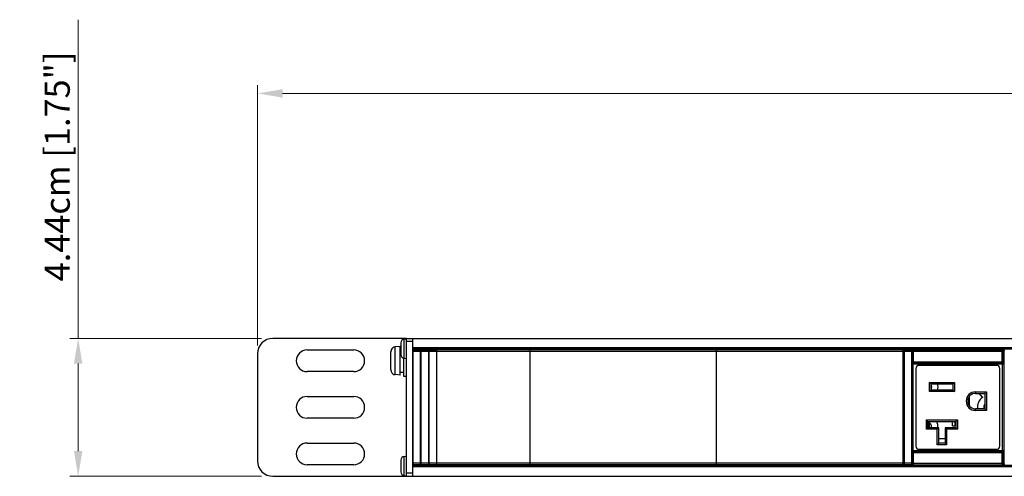
# Model space of a CAD drawing. Units: millimetres. Extents: x -6 to 1188, y 0 to 840.
# Drawn here: x -6 to 311, y 664 to 811 of the extents above; entities that cross this region are included whole.
import ezdxf

# ---------------------------------------------------------------- set-up
doc = ezdxf.new("R2010")
doc.units = ezdxf.units.MM
doc.header["$LTSCALE"] = 3
doc.header["$PDMODE"] = 3
doc.header["$PDSIZE"] = 0.35
doc.layers.get('0').update_dxf_attribs({"linetype": 'CONTINUOUS'})
doc.layers.get('Defpoints').update_dxf_attribs({"linetype": 'CONTINUOUS'})
for name, color, linetype in [('02___PRT_ALL_AXES', 7, 'CONTINUOUS'), ('03___PRT_ALL_CURVES', 7, 'CONTINUOUS'), ('7_ALL_FEATURES', 7, 'CONTINUOUS'), ('DIM', 5, 'CONTINUOUS')]:
    doc.layers.add(name, color=color, linetype=linetype)
doc.dimstyles.get("Standard").update_dxf_attribs({"dimscale": 2.7, "dimtxt": 3, "dimasz": 3, "dimexe": 1, "dimexo": 1, "dimgap": 1, "dimtad": 1, "dimlfac": 0.1, "dimdsep": 46, "dimtxsty": 'Standard', "dimblk": '_FILLED', "dimcen": 3, "dimadec": 0, "dimazin": 2, "dimtfac": 1, "dimtmove": 0, "dimatfit": 3, "dimfxl": 1, "dimtolj": 1, "dimtzin": 0, "dimlwd": 0, "dimlwe": 0, "dimarcsym": 0})

# ---------------------------------------------------------------- blocks, each defined once
blk = doc.blocks.new('_FILLED')
at = {"color": 0, "linetype": 'ByBlock'}
blk.add_solid([(0, 0), (-1, 0.167), (-1, -0.167)], dxfattribs=at)
blk = doc.blocks.new('*D42')
at = {"layer": 'Defpoints', "color": 0, "lineweight": 0, "transparency": 16777216}
for p in [(13.2, 708.19), (74.92, 708.19), (74.92, 663.79)]:
    blk.add_point(p, dxfattribs=at)
at = {"layer": 'DIM', "color": 0, "lineweight": 0, "transparency": 16777216}
for p, q in [((13.2, 708.19), (13.2, 810.79)), ((72.22, 708.19), (10.5, 708.19)), ((13.2, 671.89), (13.2, 700.09)), ((72.22, 663.79), (10.5, 663.79))]:
    blk.add_line(p, q, dxfattribs=at)
at = {"layer": 'DIM', "color": 0, "lineweight": 0, "transparency": 16777216, "xscale": 8.100000000000001, "yscale": 8.100000000000001, "zscale": 8.100000000000001}
for p, rotation in [((13.2, 708.19), 90), ((13.2, 663.79), 270)]:
    blk.add_blockref('_FILLED', p, dxfattribs=dict(at, rotation=rotation))
at = {"layer": 'DIM', "color": 0, "lineweight": 0, "transparency": 16777216, "insert": (6.45, 763.54), "char_height": 8.1, "attachment_point": 5, "rotation": 90}
blk.add_mtext('\\A1;4.44cm [1.75"]', dxfattribs=at)
blk = doc.blocks.new('*D12')
at = {"layer": 'Defpoints', "color": 0, "lineweight": 0, "transparency": 16777216}
for p in [(1038.02, 787.05), (70.92, 703.19), (1038.02, 703.19)]:
    blk.add_point(p, dxfattribs=at)
at = {"layer": 'DIM', "color": 0, "lineweight": 0, "transparency": 16777216}
for p, q in [((70.92, 705.89), (70.92, 789.75)), ((1038.02, 705.89), (1038.02, 789.75)), ((79.02, 787.05), (1029.92, 787.05))]:
    blk.add_line(p, q, dxfattribs=at)
at = {"layer": 'DIM', "color": 0, "lineweight": 0, "transparency": 16777216, "xscale": 8.100000000000001, "yscale": 8.100000000000001, "zscale": 8.100000000000001, "rotation": 180}
blk.add_blockref('_FILLED', (70.92, 787.05), dxfattribs=at)
at = {"layer": 'DIM', "color": 0, "lineweight": 0, "transparency": 16777216, "xscale": 8.100000000000001, "yscale": 8.100000000000001, "zscale": 8.100000000000001}
blk.add_blockref('_FILLED', (1038.02, 787.05), dxfattribs=at)
at = {"layer": 'DIM', "color": 0, "lineweight": 0, "transparency": 16777216, "insert": (554.47, 793.8), "char_height": 8.1, "attachment_point": 5}
blk.add_mtext('\\A1;96.71cm [38.07"]', dxfattribs=at)

msp = doc.modelspace()

# ---------------------------------------------------------------- linework, layer by layer
at = {"color": 3, "linetype": 'Continuous'}
for p, q in [((118.919, 708.187), (75.919, 708.187)), ((118.919, 663.787), (118.919, 708.187)), ((86.919, 704.487), (101.919, 704.487)), ((70.919, 703.187), (70.919, 668.787)), ((101.919, 697.487), (86.919, 697.487)), ((86.919, 689.487), (101.919, 689.487)), ((101.919, 682.487), (86.919, 682.487)), ((86.919, 674.487), (101.919, 674.487)), ((101.919, 667.487), (86.919, 667.487)), ((75.919, 663.787), (118.919, 663.787))]:
    msp.add_line(p, q, dxfattribs=at)
at = {"color": 7, "linetype": 'Continuous'}
for p, q in [((118.919, 708.187), (990.019, 708.187)), ((120.919, 707.187), (118.919, 707.187)), ((120.919, 663.787), (120.919, 708.187)), ((113.92, 703.998), (113.919, 703.935)), ((113.919, 698.038), (113.919, 703.935)), ((113.924, 704.061), (113.92, 703.998)), ((113.926, 704.085), (113.924, 704.061)), ((113.93, 704.123), (113.926, 704.085)), ((113.933, 704.141), (113.93, 704.123)), ((113.939, 704.185), (113.933, 704.141)), ((113.951, 704.247), (113.939, 704.185)), ((113.952, 704.251), (113.951, 704.247)), ((113.965, 704.308), (113.952, 704.251)), ((114.013, 704.487), (114.022, 704.487)), ((116.919, 705.599), (115.288, 705.456)), ((115.288, 696.517), (115.288, 705.456)), ((116.919, 696.374), (116.919, 705.599)), ((117.119, 704.737), (116.919, 704.737)), ((988.019, 705.187), (120.919, 705.187)), ((988.019, 704.687), (120.919, 704.687)), ((120.969, 667.287), (120.969, 704.687)), ((120.969, 704.537), (121.016, 704.489)), ((120.969, 704.537), (123.469, 704.537)), ((123.421, 704.489), (121.016, 704.489)), ((121.023, 704.281), (121.022, 704.358)), ((121.024, 704.191), (121.023, 704.281)), ((121.024, 704.093), (121.024, 704.191)), ((121.024, 703.99), (121.024, 704.093)), ((121.024, 667.931), (121.024, 703.99)), ((123.413, 703.99), (121.024, 703.99)), ((123.414, 704.237), (123.413, 704.142)), ((123.413, 704.142), (123.413, 704.042)), ((123.413, 704.042), (123.413, 667.984)), ((123.469, 704.537), (123.421, 704.489)), ((123.469, 667.287), (123.469, 704.687)), ((123.569, 667.287), (123.569, 704.687)), ((123.569, 704.537), (123.616, 704.489)), ((123.569, 704.537), (126.069, 704.537)), ((126.021, 704.489), (123.616, 704.489)), ((123.623, 704.281), (123.622, 704.358)), ((123.624, 704.191), (123.623, 704.281)), ((123.624, 704.093), (123.624, 704.191)), ((123.624, 703.99), (123.624, 704.093)), ((123.624, 667.931), (123.624, 703.99)), ((126.013, 703.99), (123.624, 703.99)), ((126.014, 704.237), (126.013, 704.142)), ((126.013, 704.142), (126.013, 704.042)), ((126.013, 704.042), (126.013, 667.984)), ((126.069, 704.537), (126.021, 704.489)), ((126.069, 667.287), (126.069, 704.687)), ((126.169, 667.287), (126.169, 704.687)), ((126.169, 704.537), (126.216, 704.489)), ((126.169, 704.537), (128.669, 704.537)), ((128.621, 704.489), (126.216, 704.489)), ((126.223, 704.281), (126.222, 704.358)), ((126.224, 704.191), (126.223, 704.281)), ((126.224, 704.093), (126.224, 704.191)), ((126.224, 703.99), (126.224, 704.093)), ((126.224, 667.931), (126.224, 703.99)), ((128.613, 703.99), (126.224, 703.99)), ((128.614, 704.237), (128.613, 704.142)), ((128.613, 704.142), (128.613, 704.042)), ((128.613, 704.042), (128.613, 667.984)), ((128.669, 704.537), (128.621, 704.489)), ((128.669, 667.287), (128.669, 704.687)), ((128.719, 667.287), (128.719, 704.687)), ((278.719, 704.487), (128.719, 704.487)), ((278.719, 703.987), (128.719, 703.987)), ((158.719, 667.287), (158.719, 704.687)), ((218.719, 667.287), (218.719, 704.687)), ((278.719, 704.687), (278.719, 667.287)), ((279.169, 667.287), (279.169, 704.687)), ((279.169, 704.537), (279.216, 704.489)), ((279.169, 704.537), (281.669, 704.537)), ((281.621, 704.489), (279.216, 704.489)), ((279.223, 704.281), (279.222, 704.358)), ((279.224, 704.191), (279.223, 704.281)), ((279.224, 704.093), (279.224, 704.191)), ((279.224, 703.99), (279.224, 704.093)), ((279.224, 667.931), (279.224, 703.99)), ((281.613, 703.99), (279.224, 703.99)), ((281.614, 704.237), (281.613, 704.142)), ((281.613, 704.142), (281.613, 704.042)), ((281.613, 704.042), (281.613, 667.984)), ((281.669, 704.537), (281.621, 704.489)), ((281.65, 703.995), (281.65, 700.661)), ((311.167, 703.995), (281.65, 703.995)), ((281.669, 667.287), (281.669, 704.687)), ((281.669, 704.564), (281.681, 704.574)), ((282.15, 704.495), (281.975, 704.67)), ((282.15, 700.161), (282.15, 704.495)), ((310.667, 704.495), (282.15, 704.495)), ((282.409, 704.687), (282.409, 704.542)), ((282.409, 704.542), (310.409, 704.542)), ((310.409, 704.687), (310.409, 704.542)), ((310.842, 704.67), (310.667, 704.495)), ((310.667, 700.161), (310.667, 704.495)), ((311.342, 704.17), (311.167, 703.995)), ((311.167, 700.661), (311.167, 703.995)), ((311.342, 702.61), (311.342, 704.17)), ((117.919, 701.855), (117.919, 695.987)), ((279.169, 703.587), (278.719, 703.587)), ((279.169, 703.087), (278.719, 703.087)), ((281.65, 700.661), (311.167, 700.661)), ((311.167, 700.661), (311.244, 700.584)), ((311.341, 702.506), (311.342, 702.61)), ((113.919, 698.038), (113.92, 697.975)), ((113.92, 697.975), (113.924, 697.912)), ((113.924, 697.912), (113.926, 697.889)), ((113.926, 697.889), (113.93, 697.85)), ((113.93, 697.85), (113.933, 697.832)), ((113.933, 697.832), (113.939, 697.788)), ((113.939, 697.788), (113.94, 697.782)), ((113.94, 697.782), (113.951, 697.726)), ((113.951, 697.726), (113.965, 697.665)), ((114.022, 697.487), (114.013, 697.487)), ((311.256, 699.884), (281.669, 699.884)), ((282.061, 672.072), (282.061, 699.884)), ((282.073, 700.084), (282.15, 700.161)), ((282.073, 700.084), (310.744, 700.084)), ((282.15, 700.161), (310.667, 700.161)), ((282.909, 698.487), (282.909, 673.487)), ((308.909, 699.487), (283.909, 699.487)), ((309.909, 673.487), (309.909, 698.487)), ((310.667, 700.161), (310.744, 700.084)), ((310.756, 699.902), (310.756, 672.089)), ((311.253, 700.375), (311.254, 700.282)), ((311.254, 700.282), (311.255, 700.178)), ((311.255, 700.178), (311.256, 700.064)), ((311.256, 700.064), (311.256, 699.946)), ((311.256, 699.946), (311.256, 672.089)), ((311.341, 699.516), (311.34, 699.608)), ((311.342, 699.416), (311.341, 699.516)), ((311.342, 699.31), (311.342, 699.416)), ((311.342, 697.434), (311.342, 699.31)), ((116.919, 696.374), (115.288, 696.517)), ((117.919, 697.237), (116.919, 697.237)), ((117.919, 695.987), (118.919, 695.987)), ((311.316, 696.641), (311.317, 696.737)), ((311.316, 696.54), (311.316, 696.641)), ((311.316, 675.434), (311.316, 696.54)), ((311.333, 696.987), (311.324, 696.987)), ((311.341, 697.237), (311.342, 697.332)), ((311.342, 697.332), (311.342, 697.434)), ((287.309, 691.037), (287.309, 694.037)), ((287.809, 693.537), (287.309, 694.037)), ((287.309, 694.037), (295.309, 694.037)), ((287.809, 691.537), (287.309, 691.037)), ((287.809, 691.537), (287.809, 693.537)), ((287.809, 693.537), (294.809, 693.537)), ((294.809, 691.537), (287.809, 691.537)), ((294.809, 693.537), (295.309, 694.037)), ((294.809, 693.537), (294.809, 691.537)), ((294.809, 691.537), (295.309, 691.037)), ((295.309, 694.037), (295.309, 691.037)), ((295.309, 691.037), (287.309, 691.037)), ((300.109, 689.487), (300.109, 686.487)), ((302.109, 690.987), (302.109, 690.487)), ((302.109, 690.987), (305.609, 690.987)), ((302.109, 690.487), (305.109, 690.487)), ((305.109, 690.487), (305.609, 690.987)), ((305.109, 690.487), (305.109, 685.487)), ((305.609, 690.987), (305.609, 684.987)), ((302.109, 684.987), (302.109, 685.487)), ((305.109, 685.487), (302.109, 685.487)), ((305.609, 684.987), (302.109, 684.987)), ((305.109, 685.487), (305.609, 684.987)), ((286.309, 678.927), (286.309, 681.927)), ((286.809, 681.427), (286.309, 681.927)), ((286.309, 681.927), (296.309, 681.927)), ((295.809, 681.427), (296.309, 681.927)), ((296.309, 681.927), (296.309, 678.927)), ((286.809, 679.427), (286.309, 678.927)), ((289.809, 678.927), (286.309, 678.927)), ((286.809, 679.427), (286.809, 681.427)), ((286.809, 681.427), (295.809, 681.427)), ((290.309, 679.427), (286.809, 679.427)), ((290.309, 679.427), (289.809, 678.927)), ((289.809, 673.927), (289.809, 678.927)), ((290.309, 674.427), (290.309, 679.427)), ((292.309, 679.427), (292.309, 674.427)), ((292.309, 679.427), (292.809, 678.927)), ((295.809, 679.427), (292.309, 679.427)), ((292.809, 678.927), (292.809, 673.927)), ((296.309, 678.927), (292.809, 678.927)), ((294.759, 679.987), (294.759, 681.427)), ((294.759, 679.987), (295.459, 679.987)), ((295.459, 681.427), (295.459, 679.987)), ((295.809, 681.427), (295.809, 679.427)), ((295.809, 679.427), (296.309, 678.927)), ((290.309, 675.987), (292.309, 675.987)), ((311.316, 675.332), (311.316, 675.434)), ((311.317, 675.237), (311.316, 675.332)), ((281.669, 672.089), (311.256, 672.089)), ((283.909, 672.487), (308.909, 672.487)), ((290.309, 674.427), (289.809, 673.927)), ((292.809, 673.927), (289.809, 673.927)), ((292.309, 674.427), (290.309, 674.427)), ((292.309, 674.427), (292.809, 673.927)), ((311.256, 672.089), (311.256, 671.968)), ((311.318, 675.152), (311.317, 675.237)), ((311.333, 674.987), (311.324, 674.987)), ((311.341, 674.737), (311.34, 674.821)), ((311.342, 674.641), (311.341, 674.737)), ((311.341, 672.506), (311.342, 672.61)), ((311.342, 674.54), (311.342, 674.641)), ((311.342, 672.61), (311.342, 674.54)), ((281.65, 671.312), (281.65, 667.978)), ((311.167, 671.312), (281.65, 671.312)), ((282.15, 671.812), (282.073, 671.889)), ((282.073, 671.889), (310.744, 671.889)), ((282.15, 667.478), (282.15, 671.812)), ((310.667, 671.812), (282.15, 671.812)), ((310.744, 671.889), (310.667, 671.812)), ((310.667, 667.478), (310.667, 671.812)), ((311.244, 671.389), (311.167, 671.312)), ((311.167, 667.978), (311.167, 671.312)), ((311.256, 671.852), (311.255, 671.742)), ((311.256, 671.968), (311.256, 671.852)), ((311.341, 669.516), (311.34, 669.608)), ((311.342, 669.416), (311.341, 669.516)), ((311.342, 669.31), (311.342, 669.416)), ((311.342, 667.803), (311.342, 669.31)), ((988.019, 667.287), (120.919, 667.287)), ((988.019, 666.787), (120.919, 666.787)), ((121.016, 667.484), (120.969, 667.437)), ((123.469, 667.437), (120.969, 667.437)), ((123.421, 667.484), (121.016, 667.484)), ((121.023, 667.736), (121.024, 667.831)), ((123.413, 667.984), (121.024, 667.984)), ((121.024, 667.831), (121.024, 667.931)), ((123.413, 667.984), (123.413, 667.88)), ((123.413, 667.88), (123.414, 667.783)), ((123.414, 667.783), (123.414, 667.693)), ((123.414, 667.693), (123.416, 667.615)), ((123.421, 667.484), (123.469, 667.437)), ((123.616, 667.484), (123.569, 667.437)), ((126.069, 667.437), (123.569, 667.437)), ((126.021, 667.484), (123.616, 667.484)), ((123.623, 667.736), (123.624, 667.831)), ((126.013, 667.984), (123.624, 667.984)), ((123.624, 667.831), (123.624, 667.931)), ((126.013, 667.984), (126.013, 667.88)), ((126.013, 667.88), (126.014, 667.783)), ((126.014, 667.783), (126.014, 667.693)), ((126.014, 667.693), (126.016, 667.615)), ((126.021, 667.484), (126.069, 667.437)), ((126.216, 667.484), (126.169, 667.437)), ((128.669, 667.437), (126.169, 667.437)), ((128.621, 667.484), (126.216, 667.484)), ((126.223, 667.736), (126.224, 667.831)), ((128.613, 667.984), (126.224, 667.984)), ((126.224, 667.831), (126.224, 667.931)), ((128.613, 667.984), (128.613, 667.88)), ((128.613, 667.88), (128.614, 667.783)), ((128.614, 667.783), (128.614, 667.693)), ((128.614, 667.693), (128.616, 667.615)), ((128.621, 667.484), (128.669, 667.437)), ((278.719, 667.987), (128.719, 667.987)), ((278.719, 667.487), (128.719, 667.487)), ((279.169, 668.887), (278.719, 668.887)), ((279.169, 668.387), (278.719, 668.387)), ((279.216, 667.484), (279.169, 667.437)), ((281.669, 667.437), (279.169, 667.437)), ((281.621, 667.484), (279.216, 667.484)), ((279.223, 667.736), (279.224, 667.831)), ((281.613, 667.984), (279.224, 667.984)), ((279.224, 667.831), (279.224, 667.931)), ((281.613, 667.984), (281.613, 667.88)), ((281.613, 667.88), (281.614, 667.783)), ((281.614, 667.783), (281.614, 667.693)), ((281.614, 667.693), (281.616, 667.615)), ((281.621, 667.484), (281.669, 667.437)), ((281.65, 667.978), (311.167, 667.978)), ((281.975, 667.303), (282.15, 667.478)), ((282.15, 667.478), (310.667, 667.478)), ((282.409, 667.431), (282.409, 667.287)), ((282.409, 667.431), (310.409, 667.431)), ((310.409, 667.431), (310.409, 667.287)), ((310.667, 667.478), (310.842, 667.303)), ((311.167, 667.978), (311.342, 667.803)), ((120.919, 664.787), (118.919, 664.787)), ((118.919, 663.787), (990.019, 663.787))]:
    msp.add_line(p, q, dxfattribs=at)
for points in [[(114.022, 704.487), (114.001, 704.428), (113.982, 704.368), (113.965, 704.308)], [(121.022, 704.358), (121.021, 704.391), (121.02, 704.419), (121.019, 704.444), (121.019, 704.463), (121.018, 704.477), (121.017, 704.486), (121.016, 704.489)], [(123.421, 704.489), (123.421, 704.486), (123.42, 704.477), (123.419, 704.463), (123.418, 704.444), (123.417, 704.419), (123.416, 704.391), (123.416, 704.358), (123.415, 704.321), (123.414, 704.237)], [(123.622, 704.358), (123.621, 704.391), (123.62, 704.419), (123.619, 704.444), (123.619, 704.463), (123.618, 704.477), (123.617, 704.486), (123.616, 704.489)], [(126.021, 704.489), (126.021, 704.486), (126.02, 704.477), (126.019, 704.463), (126.018, 704.444), (126.017, 704.419), (126.016, 704.391), (126.016, 704.358), (126.015, 704.321), (126.014, 704.237)], [(126.222, 704.358), (126.221, 704.391), (126.22, 704.419), (126.219, 704.444), (126.219, 704.463), (126.218, 704.477), (126.217, 704.486), (126.216, 704.489)], [(128.621, 704.489), (128.621, 704.486), (128.62, 704.477), (128.619, 704.463), (128.618, 704.444), (128.617, 704.419), (128.616, 704.391), (128.616, 704.358), (128.615, 704.321), (128.614, 704.237)], [(279.222, 704.358), (279.221, 704.391), (279.22, 704.419), (279.219, 704.444), (279.219, 704.463), (279.218, 704.477), (279.217, 704.486), (279.216, 704.489)], [(281.621, 704.489), (281.621, 704.486), (281.62, 704.477), (281.619, 704.463), (281.618, 704.444), (281.617, 704.419), (281.616, 704.391), (281.616, 704.358), (281.615, 704.321), (281.614, 704.237)], [(282.15, 704.495), (282.098, 704.493), (282.046, 704.484), (281.996, 704.471), (281.947, 704.452), (281.9, 704.428), (281.856, 704.4), (281.816, 704.367), (281.779, 704.33), (281.746, 704.289), (281.717, 704.245), (281.693, 704.199), (281.675, 704.15), (281.661, 704.099), (281.653, 704.048), (281.65, 703.995)], [(281.681, 704.574), (281.725, 704.603), (281.772, 704.627), (281.821, 704.646), (281.871, 704.659), (281.922, 704.667), (281.975, 704.67)], [(311.167, 703.995), (311.164, 704.048), (311.156, 704.099), (311.143, 704.15), (311.124, 704.199), (311.1, 704.245), (311.072, 704.289), (311.039, 704.33), (311.002, 704.367), (310.961, 704.4), (310.917, 704.428), (310.871, 704.452), (310.822, 704.471), (310.771, 704.484), (310.72, 704.493), (310.667, 704.495)], [(310.842, 704.67), (310.895, 704.667), (310.947, 704.659), (310.997, 704.646), (311.045, 704.627), (311.092, 704.603), (311.136, 704.574), (311.176, 704.542), (311.214, 704.504), (311.246, 704.464), (311.275, 704.42), (311.299, 704.373), (311.317, 704.325), (311.331, 704.275), (311.339, 704.223), (311.342, 704.17)], [(281.65, 700.661), (281.653, 700.61), (281.661, 700.559), (281.674, 700.508), (281.693, 700.46), (281.716, 700.413), (281.745, 700.369), (281.778, 700.328), (281.815, 700.291), (281.855, 700.258), (281.899, 700.229), (281.946, 700.205), (281.995, 700.186), (282.046, 700.172), (282.098, 700.164), (282.15, 700.161)], [(311.167, 700.661), (311.165, 700.61), (311.157, 700.559), (311.143, 700.508), (311.125, 700.46), (311.101, 700.413), (311.072, 700.369), (311.04, 700.328), (311.003, 700.291), (310.962, 700.258), (310.918, 700.229), (310.871, 700.205), (310.822, 700.186), (310.772, 700.172), (310.72, 700.164), (310.667, 700.161)], [(311.334, 699.824), (311.332, 699.867), (311.331, 699.918), (311.329, 699.978), (311.328, 700.045), (311.326, 700.118), (311.325, 700.197), (311.324, 700.283), (311.323, 700.374), (311.322, 700.469), (311.321, 700.568), (311.321, 700.67), (311.32, 700.774), (311.32, 700.88), (311.32, 700.987), (311.32, 701.093), (311.32, 701.199), (311.321, 701.303), (311.321, 701.405), (311.322, 701.505), (311.323, 701.599), (311.324, 701.69), (311.325, 701.776), (311.326, 701.856), (311.328, 701.929), (311.329, 701.996), (311.331, 702.055), (311.332, 702.106), (311.334, 702.149), (311.337, 702.203)], [(311.337, 702.203), (311.337, 702.226), (311.338, 702.254), (311.339, 702.287), (311.34, 702.324), (311.34, 702.365), (311.341, 702.409), (311.341, 702.506)], [(113.965, 697.665), (113.982, 697.605), (114.001, 697.546), (114.022, 697.487)], [(281.669, 700.29), (281.702, 700.25), (281.739, 700.213), (281.779, 700.18), (281.823, 700.151), (281.87, 700.128), (281.919, 700.109), (281.969, 700.095), (282.021, 700.087), (282.073, 700.084)], [(282.061, 699.884), (282.061, 699.902), (282.061, 699.919), (282.061, 699.936), (282.062, 699.952), (282.062, 699.968), (282.063, 699.984), (282.063, 699.998), (282.064, 700.012), (282.064, 700.025), (282.065, 700.036), (282.066, 700.047), (282.067, 700.056), (282.068, 700.065), (282.069, 700.071), (282.07, 700.077), (282.071, 700.081), (282.072, 700.083), (282.073, 700.084)], [(311.244, 700.584), (311.241, 700.532), (311.233, 700.48), (311.22, 700.43), (311.201, 700.381), (311.177, 700.334), (311.149, 700.291), (311.116, 700.25), (311.079, 700.213), (311.038, 700.18), (310.994, 700.151), (310.948, 700.128), (310.899, 700.109), (310.848, 700.095), (310.797, 700.087), (310.744, 700.084)], [(310.744, 700.084), (310.745, 700.083), (310.746, 700.081), (310.747, 700.077), (310.748, 700.071), (310.749, 700.065), (310.75, 700.056), (310.751, 700.047), (310.752, 700.036), (310.753, 700.025), (310.754, 700.012), (310.754, 699.998), (310.755, 699.984), (310.755, 699.968), (310.756, 699.952), (310.756, 699.936), (310.756, 699.919), (310.756, 699.902)], [(311.244, 700.584), (311.245, 700.58), (311.246, 700.572), (311.247, 700.558), (311.248, 700.539), (311.249, 700.515), (311.25, 700.486), (311.251, 700.454), (311.252, 700.416), (311.253, 700.375)], [(311.34, 699.608), (311.34, 699.649), (311.339, 699.687), (311.338, 699.719), (311.337, 699.747), (311.337, 699.77), (311.334, 699.824)], [(311.317, 696.737), (311.318, 696.821), (311.319, 696.858), (311.319, 696.891), (311.32, 696.92), (311.321, 696.943), (311.322, 696.962), (311.323, 696.976), (311.324, 696.984), (311.324, 696.987)], [(311.333, 696.987), (311.334, 696.99), (311.335, 696.998), (311.336, 697.011), (311.337, 697.03)], [(311.337, 697.03), (311.338, 697.054), (311.338, 697.082), (311.339, 697.115), (311.34, 697.152), (311.341, 697.237)], [(310.756, 672.089), (310.756, 672.072), (310.756, 672.055), (310.756, 672.038), (310.756, 672.021), (310.755, 672.005), (310.755, 671.99), (310.754, 671.975), (310.754, 671.962), (310.753, 671.949), (310.752, 671.937), (310.751, 671.926), (310.75, 671.917), (310.749, 671.909), (310.748, 671.902), (310.747, 671.897), (310.746, 671.893), (310.745, 671.89), (310.744, 671.889)], [(311.324, 674.987), (311.324, 674.99), (311.323, 674.998), (311.322, 675.011), (311.321, 675.03), (311.32, 675.054), (311.319, 675.082), (311.319, 675.115), (311.318, 675.152)], [(311.334, 669.824), (311.332, 669.867), (311.331, 669.918), (311.329, 669.978), (311.328, 670.045), (311.326, 670.118), (311.325, 670.197), (311.324, 670.283), (311.323, 670.374), (311.322, 670.469), (311.321, 670.568), (311.321, 670.67), (311.32, 670.774), (311.32, 670.88), (311.32, 670.987), (311.32, 671.093), (311.32, 671.199), (311.321, 671.303), (311.321, 671.405), (311.322, 671.505), (311.323, 671.599), (311.324, 671.69), (311.325, 671.776), (311.326, 671.856), (311.328, 671.929), (311.329, 671.996), (311.331, 672.055), (311.332, 672.106), (311.334, 672.149), (311.337, 672.203)], [(311.34, 674.821), (311.339, 674.858), (311.338, 674.891), (311.338, 674.92), (311.337, 674.943), (311.336, 674.962), (311.335, 674.976), (311.334, 674.984), (311.333, 674.987)], [(311.337, 672.203), (311.337, 672.226), (311.338, 672.254), (311.339, 672.287), (311.34, 672.324), (311.34, 672.365), (311.341, 672.409), (311.341, 672.506)], [(281.65, 671.312), (281.653, 671.364), (281.661, 671.415), (281.674, 671.465), (281.693, 671.514), (281.716, 671.561), (281.745, 671.605), (281.778, 671.646), (281.815, 671.683), (281.855, 671.716), (281.899, 671.745), (281.946, 671.768), (281.995, 671.787), (282.046, 671.801), (282.098, 671.809), (282.15, 671.812)], [(281.669, 671.683), (281.702, 671.724), (281.739, 671.761), (281.779, 671.793), (281.823, 671.822), (281.87, 671.846), (281.919, 671.865), (281.969, 671.878), (282.021, 671.886), (282.073, 671.889)], [(282.073, 671.889), (282.072, 671.89), (282.071, 671.893), (282.07, 671.897), (282.069, 671.902), (282.068, 671.909), (282.067, 671.917), (282.066, 671.926), (282.065, 671.937), (282.064, 671.949), (282.064, 671.962), (282.063, 671.975), (282.063, 671.99), (282.062, 672.005), (282.062, 672.021), (282.061, 672.038), (282.061, 672.055), (282.061, 672.072)], [(311.167, 671.312), (311.165, 671.364), (311.157, 671.415), (311.143, 671.465), (311.125, 671.514), (311.101, 671.561), (311.072, 671.605), (311.04, 671.646), (311.003, 671.683), (310.962, 671.716), (310.918, 671.745), (310.871, 671.768), (310.822, 671.787), (310.772, 671.801), (310.72, 671.809), (310.667, 671.812)], [(311.244, 671.389), (311.241, 671.441), (311.233, 671.493), (311.22, 671.544), (311.201, 671.592), (311.177, 671.639), (311.149, 671.683), (311.116, 671.724), (311.079, 671.761), (311.038, 671.793), (310.994, 671.822), (310.948, 671.846), (310.899, 671.865), (310.848, 671.878), (310.797, 671.886), (310.744, 671.889)], [(311.255, 671.742), (311.253, 671.643), (311.253, 671.598), (311.252, 671.557), (311.251, 671.52), (311.25, 671.487), (311.249, 671.459), (311.248, 671.435), (311.247, 671.416), (311.246, 671.402), (311.245, 671.393), (311.244, 671.389)], [(311.34, 669.608), (311.34, 669.649), (311.339, 669.687), (311.338, 669.719), (311.337, 669.747), (311.337, 669.77), (311.334, 669.824)], [(121.016, 667.484), (121.017, 667.488), (121.018, 667.497), (121.019, 667.511), (121.019, 667.53), (121.02, 667.554), (121.021, 667.582), (121.022, 667.615), (121.022, 667.653), (121.023, 667.736)], [(123.416, 667.615), (123.416, 667.582), (123.417, 667.554), (123.418, 667.53), (123.419, 667.511), (123.42, 667.497), (123.421, 667.488), (123.421, 667.484)], [(123.616, 667.484), (123.617, 667.488), (123.618, 667.497), (123.619, 667.511), (123.619, 667.53), (123.62, 667.554), (123.621, 667.582), (123.622, 667.615), (123.622, 667.653), (123.623, 667.736)], [(126.016, 667.615), (126.016, 667.582), (126.017, 667.554), (126.018, 667.53), (126.019, 667.511), (126.02, 667.497), (126.021, 667.488), (126.021, 667.484)], [(126.216, 667.484), (126.217, 667.488), (126.218, 667.497), (126.219, 667.511), (126.219, 667.53), (126.22, 667.554), (126.221, 667.582), (126.222, 667.615), (126.222, 667.653), (126.223, 667.736)], [(128.616, 667.615), (128.616, 667.582), (128.617, 667.554), (128.618, 667.53), (128.619, 667.511), (128.62, 667.497), (128.621, 667.488), (128.621, 667.484)], [(279.216, 667.484), (279.217, 667.488), (279.218, 667.497), (279.219, 667.511), (279.219, 667.53), (279.22, 667.554), (279.221, 667.582), (279.222, 667.615), (279.222, 667.653), (279.223, 667.736)], [(281.616, 667.615), (281.616, 667.582), (281.617, 667.554), (281.618, 667.53), (281.619, 667.511), (281.62, 667.497), (281.621, 667.488), (281.621, 667.484)], [(281.65, 667.978), (281.653, 667.926), (281.661, 667.874), (281.675, 667.824), (281.693, 667.775), (281.717, 667.728), (281.746, 667.684), (281.779, 667.644), (281.816, 667.607), (281.856, 667.574), (281.9, 667.545), (281.947, 667.521), (281.996, 667.503), (282.046, 667.489), (282.098, 667.481), (282.15, 667.478)], [(281.975, 667.303), (281.922, 667.306), (281.871, 667.315), (281.821, 667.328), (281.772, 667.347), (281.725, 667.371), (281.681, 667.399), (281.669, 667.409)], [(310.667, 667.478), (310.72, 667.481), (310.771, 667.489), (310.822, 667.503), (310.871, 667.521), (310.917, 667.545), (310.961, 667.574), (311.002, 667.607), (311.039, 667.644), (311.072, 667.684), (311.1, 667.728), (311.124, 667.775), (311.143, 667.824), (311.156, 667.874), (311.164, 667.926), (311.167, 667.978)], [(311.342, 667.803), (311.339, 667.75), (311.331, 667.699), (311.317, 667.649), (311.299, 667.6), (311.275, 667.553), (311.246, 667.509), (311.214, 667.469), (311.176, 667.432), (311.136, 667.399), (311.092, 667.371), (311.045, 667.347), (310.997, 667.328), (310.947, 667.315), (310.895, 667.306), (310.842, 667.303)]]:
    msp.add_lwpolyline(points, dxfattribs=at)
at = {"color": 3, "linetype": 'Continuous'}
for centre, radius, start, end in [((75.919, 703.187), 5, 90, 180), ((86.919, 700.987), 3.5, 90, 270), ((101.919, 700.987), 3.5, 270, 90), ((86.919, 685.987), 3.5, 90, 270), ((101.919, 685.987), 3.5, 270, 90), ((86.919, 670.987), 3.5, 90, 270), ((101.919, 670.987), 3.5, 270, 90), ((75.919, 668.787), 5, 180, 270)]:
    msp.add_arc(centre, radius, start, end, dxfattribs=at)
at = {"color": 7, "linetype": 'Continuous'}
for centre, radius, start, end in [((115.419, 703.962), 1.5, 95, 159.4296), ((115.419, 698.011), 1.5, 200.5704, 265), ((283.909, 698.487), 1, 90, 180), ((308.909, 698.487), 1, 0, 90), ((286.059, 692.487), 4, 346.25551, 15.2199), ((302.109, 687.987), 3, 90, 270), ((302.109, 687.987), 2.5, 90, 270), ((306.759, 685.987), 4, 125.65909, 187.18107), ((306.759, 692.487), 4, 210.01193, 234.34091), ((286.059, 679.487), 4, 359.13793, 29.01421), ((283.909, 673.487), 1, 180, 270), ((308.909, 673.487), 1, 270, 0)]:
    msp.add_arc(centre, radius, start, end, dxfattribs=at)
at = {"layer": '02___PRT_ALL_AXES', "color": 7, "linetype": 'Continuous'}
for p, q in [((120.919, 697.487), (120.969, 697.487)), ((123.469, 697.487), (123.569, 697.487)), ((126.069, 697.487), (126.169, 697.487)), ((128.669, 697.487), (128.719, 697.487)), ((120.919, 674.487), (120.969, 674.487)), ((123.469, 674.487), (123.569, 674.487)), ((126.069, 674.487), (126.169, 674.487)), ((128.669, 674.487), (128.719, 674.487))]:
    msp.add_line(p, q, dxfattribs=at)
for centre, start, end in [((286.059, 692.487), 331.6174, 28.90767), ((306.759, 685.987), 145.6097, 194.48377), ((286.059, 679.487), 358.28053, 67.95638)]:
    msp.add_arc(centre, 2, start, end, dxfattribs=at)
at = {"layer": '03___PRT_ALL_CURVES', "color": 4, "linetype": 'Continuous'}
for p, q in [((286.882, 681.255), (286.882, 679.427)), ((286.993, 681.255), (286.882, 681.255)), ((287.34, 679.427), (287.34, 681.022))]:
    msp.add_line(p, q, dxfattribs=at)
at = {"layer": '7_ALL_FEATURES', "color": 7, "linetype": 'Continuous'}
for p, q in [((118.214, 707.983), (118.919, 708.044)), ((118.214, 701.791), (118.214, 707.983)), ((117.119, 706.787), (117.119, 702.986)), ((118.214, 701.791), (118.919, 701.729)), ((117.119, 668.987), (117.119, 665.186)), ((118.214, 670.183), (118.919, 670.244)), ((118.214, 663.991), (118.214, 670.183)), ((118.214, 663.991), (118.919, 663.929))]:
    msp.add_line(p, q, dxfattribs=at)
for centre, start, end in [((118.319, 706.787), 95, 180), ((118.319, 702.986), 180, 265), ((118.319, 668.987), 95, 180), ((118.319, 665.186), 180, 265)]:
    msp.add_arc(centre, 1.2, start, end, dxfattribs=at)

# ---------------------------------------------------------------- dimensions: what is measured, and where the dimension line sits
at = {"layer": 'DIM', "color": 2, "lineweight": 0}
dim = msp.add_linear_dim(base=(13.203, 708.187), p1=(74.919, 663.787), p2=(74.919, 708.187), angle=90, dimstyle='Standard', override={"dimpost": 'cm'}, dxfattribs=at)
dim.commit()
dim.dimension.update_dxf_attribs({"geometry": '*D42', "text_midpoint": (13.203, 763.537), "dimtype": 160})
dim = msp.add_linear_dim(base=(1038.019, 787.05), p1=(70.919, 703.187), p2=(1038.019, 703.187), dimstyle='Standard', override={"dimpost": 'cm'}, dxfattribs=at)
dim.commit()
dim.dimension.update_dxf_attribs({"geometry": '*D12', "text_midpoint": (554.469, 793.8)})

doc.saveas('drawing.dxf')
